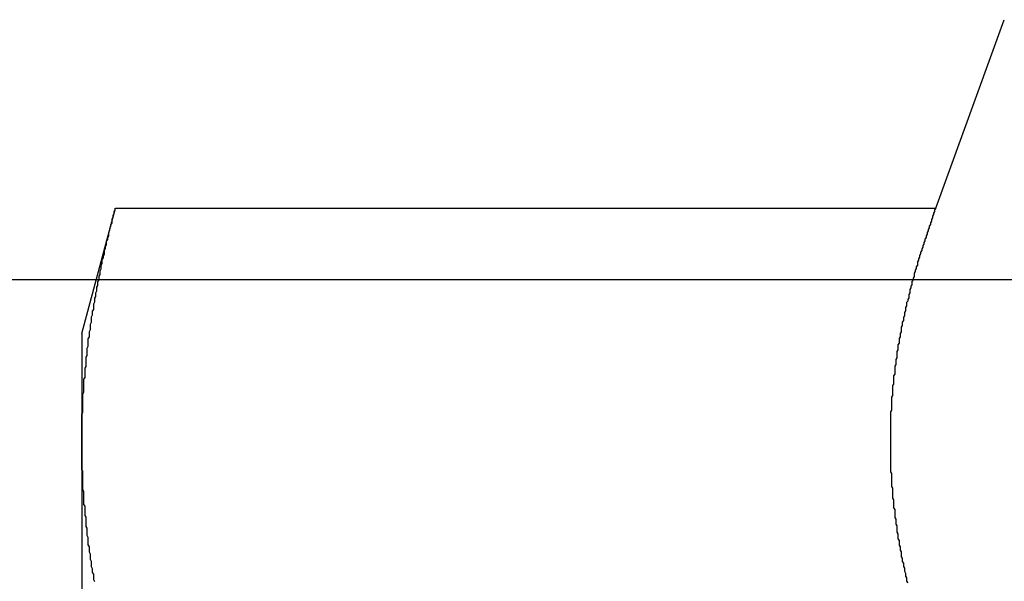
# Model space of a CAD drawing. Extents: x 2702 to 3394, y 974 to 1710.
# Drawn here: x 2961 to 2971, y 1616 to 1621 of the extents above; entities that cross this region are included whole.
import ezdxf

# ---------------------------------------------------------------- set-up
doc = ezdxf.new("R2010")
doc.units = 0
doc.header["$LTSCALE"] = 40
doc.linetypes.add('VERDECKT', pattern=[0.375, 0.25, -0.125])
doc.layers.get('0').update_dxf_attribs({"linetype": 'CONTINUOUS'})

# ---------------------------------------------------------------- blocks, each defined once
blk = doc.blocks.new('A$C467C2EDE')
at = {"color": 3, "linetype": 'CONTINUOUS', "extrusion": (0, 1, -2e-16)}
for p, q in [((2969.9296, 241.3881), (2970.5652, 243.1343)), ((2962.0199, 240.2278), (2962.3308, 241.3881)), ((2962.3308, 241.3881), (2969.9296, 241.3881)), ((2885.6099, 240.7278), (2962.1539, 240.7278)), ((2962.1758, 240.7278), (2962.1763, 240.7278)), ((2962.0199, 240.2278), (2962.0199, 239.223)), ((2962.0199, 239.223), (2962.0199, 232.7278))]:
    blk.add_line(p, q, dxfattribs=at)
at = {"color": 1, "linetype": 'VERDECKT', "extrusion": (0, 1, -2e-16)}
for p, q in [((2962.1539, 240.7278), (2962.1758, 240.7278)), ((2962.1763, 240.7278), (2977.1099, 240.7278))]:
    blk.add_line(p, q, dxfattribs=at)
at = {"color": 3}
for points in [[(2962.02, 239.223, 0), (2962.02, 239.24, 0), (2962.02, 239.257, 0), (2962.02, 239.274, 0), (2962.02, 239.291, 0), (2962.02, 239.308, 0), (2962.02, 239.325, 0), (2962.02, 239.342, 0), (2962.02, 239.359, 0), (2962.02, 239.376, 0), (2962.02, 239.393, 0), (2962.02, 239.411, 0), (2962.02, 239.428, 0), (2962.02, 239.445, 0), (2962.02, 239.462, 0), (2962.02, 239.479, 0), (2962.03, 239.496, 0), (2962.03, 239.513, 0), (2962.03, 239.53, 0), (2962.03, 239.547, 0), (2962.03, 239.564, 0), (2962.03, 239.581, 0), (2962.03, 239.598, 0), (2962.03, 239.615, 0), (2962.03, 239.632, 0), (2962.03, 239.649, 0), (2962.03, 239.666, 0), (2962.04, 239.683, 0), (2962.04, 239.7, 0), (2962.04, 239.717, 0), (2962.04, 239.734, 0), (2962.04, 239.751, 0), (2962.04, 239.769, 0), (2962.04, 239.786, 0), (2962.04, 239.803, 0), (2962.05, 239.82, 0), (2962.05, 239.837, 0), (2962.05, 239.854, 0), (2962.05, 239.871, 0), (2962.05, 239.888, 0), (2962.05, 239.905, 0), (2962.06, 239.922, 0), (2962.06, 239.939, 0), (2962.06, 239.956, 0), (2962.06, 239.973, 0), (2962.06, 239.99, 0), (2962.06, 240.007, 0), (2962.07, 240.024, 0), (2962.07, 240.041, 0), (2962.07, 240.058, 0), (2962.07, 240.075, 0), (2962.07, 240.092, 0), (2962.08, 240.109, 0), (2962.08, 240.127, 0), (2962.08, 240.144, 0), (2962.08, 240.161, 0), (2962.08, 240.178, 0), (2962.09, 240.195, 0), (2962.09, 240.212, 0), (2962.09, 240.229, 0), (2962.09, 240.246, 0), (2962.1, 240.263, 0), (2962.1, 240.28, 0), (2962.1, 240.297, 0), (2962.1, 240.314, 0), (2962.11, 240.331, 0), (2962.11, 240.348, 0), (2962.11, 240.365, 0), (2962.11, 240.382, 0), (2962.12, 240.399, 0), (2962.12, 240.416, 0), (2962.12, 240.433, 0), (2962.13, 240.45, 0), (2962.13, 240.467, 0), (2962.13, 240.485, 0), (2962.13, 240.502, 0), (2962.14, 240.519, 0), (2962.14, 240.536, 0), (2962.14, 240.553, 0), (2962.15, 240.57, 0), (2962.15, 240.587, 0), (2962.15, 240.604, 0), (2962.16, 240.621, 0), (2962.16, 240.638, 0), (2962.16, 240.655, 0), (2962.17, 240.672, 0), (2962.17, 240.689, 0), (2962.17, 240.706, 0), (2962.18, 240.723, 0), (2962.18, 240.74, 0), (2962.18, 240.757, 0), (2962.19, 240.774, 0), (2962.19, 240.791, 0), (2962.19, 240.808, 0), (2962.2, 240.825, 0), (2962.2, 240.843, 0), (2962.2, 240.86, 0), (2962.21, 240.877, 0), (2962.21, 240.894, 0), (2962.21, 240.911, 0), (2962.22, 240.928, 0), (2962.22, 240.945, 0), (2962.23, 240.962, 0), (2962.23, 240.979, 0), (2962.23, 240.996, 0), (2962.24, 241.013, 0), (2962.24, 241.03, 0), (2962.25, 241.047, 0), (2962.25, 241.064, 0), (2962.25, 241.081, 0), (2962.26, 241.098, 0), (2962.26, 241.115, 0), (2962.27, 241.132, 0), (2962.27, 241.149, 0), (2962.27, 241.166, 0), (2962.28, 241.183, 0), (2962.28, 241.201, 0), (2962.29, 241.218, 0), (2962.29, 241.235, 0), (2962.3, 241.252, 0), (2962.3, 241.269, 0), (2962.3, 241.286, 0), (2962.31, 241.303, 0), (2962.31, 241.32, 0), (2962.32, 241.337, 0), (2962.32, 241.354, 0), (2962.33, 241.371, 0), (2962.33, 241.388, 0)], [(2969.93, 241.388, 0), (2969.92, 241.373, 0), (2969.92, 241.358, 0), (2969.91, 241.343, 0), (2969.91, 241.328, 0), (2969.9, 241.313, 0), (2969.9, 241.298, 0), (2969.89, 241.282, 0), (2969.89, 241.267, 0), (2969.88, 241.252, 0), (2969.88, 241.237, 0), (2969.87, 241.222, 0), (2969.87, 241.207, 0), (2969.86, 241.192, 0), (2969.86, 241.177, 0), (2969.85, 241.162, 0), (2969.85, 241.147, 0), (2969.84, 241.132, 0), (2969.84, 241.116, 0), (2969.83, 241.101, 0), (2969.83, 241.086, 0), (2969.82, 241.071, 0), (2969.82, 241.056, 0), (2969.81, 241.041, 0), (2969.81, 241.026, 0), (2969.8, 241.011, 0), (2969.8, 240.996, 0), (2969.79, 240.981, 0), (2969.79, 240.966, 0), (2969.78, 240.951, 0), (2969.78, 240.935, 0), (2969.77, 240.92, 0), (2969.77, 240.905, 0), (2969.76, 240.89, 0), (2969.76, 240.875, 0), (2969.76, 240.86, 0), (2969.75, 240.845, 0), (2969.75, 240.83, 0), (2969.74, 240.815, 0), (2969.74, 240.8, 0), (2969.73, 240.785, 0), (2969.73, 240.769, 0), (2969.73, 240.754, 0), (2969.72, 240.739, 0), (2969.72, 240.724, 0), (2969.71, 240.709, 0), (2969.71, 240.694, 0), (2969.71, 240.679, 0), (2969.7, 240.664, 0), (2969.7, 240.649, 0), (2969.69, 240.634, 0), (2969.69, 240.619, 0), (2969.69, 240.604, 0), (2969.68, 240.588, 0), (2969.68, 240.573, 0), (2969.68, 240.558, 0), (2969.67, 240.543, 0), (2969.67, 240.528, 0), (2969.66, 240.513, 0), (2969.66, 240.498, 0), (2969.66, 240.483, 0), (2969.65, 240.468, 0), (2969.65, 240.453, 0), (2969.65, 240.438, 0), (2969.64, 240.422, 0), (2969.64, 240.407, 0), (2969.64, 240.392, 0), (2969.63, 240.377, 0), (2969.63, 240.362, 0), (2969.63, 240.347, 0), (2969.62, 240.332, 0), (2969.62, 240.317, 0), (2969.62, 240.302, 0), (2969.61, 240.287, 0), (2969.61, 240.272, 0), (2969.61, 240.256, 0), (2969.61, 240.241, 0), (2969.6, 240.226, 0), (2969.6, 240.211, 0), (2969.6, 240.196, 0), (2969.59, 240.181, 0), (2969.59, 240.166, 0), (2969.59, 240.151, 0), (2969.59, 240.136, 0), (2969.58, 240.121, 0), (2969.58, 240.106, 0), (2969.58, 240.091, 0), (2969.58, 240.075, 0), (2969.57, 240.06, 0), (2969.57, 240.045, 0), (2969.57, 240.03, 0), (2969.57, 240.015, 0), (2969.57, 240, 0), (2969.56, 239.985, 0), (2969.56, 239.97, 0), (2969.56, 239.955, 0), (2969.56, 239.94, 0), (2969.55, 239.925, 0), (2969.55, 239.909, 0), (2969.55, 239.894, 0), (2969.55, 239.879, 0), (2969.55, 239.864, 0), (2969.55, 239.849, 0), (2969.54, 239.834, 0), (2969.54, 239.819, 0), (2969.54, 239.804, 0), (2969.54, 239.789, 0), (2969.54, 239.774, 0), (2969.54, 239.759, 0), (2969.53, 239.744, 0), (2969.53, 239.728, 0), (2969.53, 239.713, 0), (2969.53, 239.698, 0), (2969.53, 239.683, 0), (2969.53, 239.668, 0), (2969.53, 239.653, 0), (2969.52, 239.638, 0), (2969.52, 239.623, 0), (2969.52, 239.608, 0), (2969.52, 239.593, 0), (2969.52, 239.578, 0), (2969.52, 239.562, 0), (2969.52, 239.547, 0), (2969.52, 239.532, 0), (2969.52, 239.517, 0), (2969.51, 239.502, 0), (2969.51, 239.487, 0), (2969.51, 239.472, 0), (2969.51, 239.457, 0), (2969.51, 239.442, 0), (2969.51, 239.427, 0), (2969.51, 239.412, 0), (2969.51, 239.396, 0), (2969.51, 239.381, 0), (2969.51, 239.366, 0), (2969.51, 239.351, 0), (2969.51, 239.336, 0), (2969.51, 239.321, 0), (2969.51, 239.306, 0), (2969.51, 239.291, 0), (2969.51, 239.276, 0), (2969.51, 239.261, 0), (2969.51, 239.246, 0), (2969.51, 239.231, 0), (2969.51, 239.215, 0), (2969.51, 239.2, 0), (2969.51, 239.185, 0), (2969.51, 239.17, 0), (2969.51, 239.155, 0), (2969.51, 239.14, 0), (2969.51, 239.125, 0), (2969.51, 239.11, 0), (2969.51, 239.095, 0), (2969.51, 239.08, 0), (2969.51, 239.065, 0), (2969.51, 239.049, 0), (2969.51, 239.034, 0), (2969.51, 239.019, 0), (2969.51, 239.004, 0), (2969.51, 238.989, 0), (2969.51, 238.974, 0), (2969.51, 238.959, 0), (2969.51, 238.944, 0), (2969.52, 238.929, 0), (2969.52, 238.914, 0), (2969.52, 238.899, 0), (2969.52, 238.884, 0), (2969.52, 238.868, 0), (2969.52, 238.853, 0), (2969.52, 238.838, 0), (2969.52, 238.823, 0), (2969.52, 238.808, 0), (2969.53, 238.793, 0), (2969.53, 238.778, 0), (2969.53, 238.763, 0), (2969.53, 238.748, 0), (2969.53, 238.733, 0), (2969.53, 238.718, 0), (2969.53, 238.702, 0), (2969.54, 238.687, 0), (2969.54, 238.672, 0), (2969.54, 238.657, 0), (2969.54, 238.642, 0), (2969.54, 238.627, 0), (2969.54, 238.612, 0), (2969.55, 238.597, 0), (2969.55, 238.582, 0), (2969.55, 238.567, 0), (2969.55, 238.552, 0), (2969.55, 238.537, 0), (2969.55, 238.521, 0), (2969.56, 238.506, 0), (2969.56, 238.491, 0), (2969.56, 238.476, 0), (2969.56, 238.461, 0), (2969.57, 238.446, 0), (2969.57, 238.431, 0), (2969.57, 238.416, 0), (2969.57, 238.401, 0), (2969.57, 238.386, 0), (2969.58, 238.371, 0), (2969.58, 238.355, 0), (2969.58, 238.34, 0), (2969.58, 238.325, 0), (2969.59, 238.31, 0), (2969.59, 238.295, 0), (2969.59, 238.28, 0), (2969.59, 238.265, 0), (2969.6, 238.25, 0), (2969.6, 238.235, 0), (2969.6, 238.22, 0), (2969.61, 238.205, 0), (2969.61, 238.189, 0), (2969.61, 238.174, 0), (2969.61, 238.159, 0), (2969.62, 238.144, 0), (2969.62, 238.129, 0), (2969.62, 238.114, 0), (2969.63, 238.099, 0), (2969.63, 238.084, 0), (2969.63, 238.069, 0), (2969.64, 238.054, 0), (2969.64, 238.039, 0), (2969.64, 238.024, 0), (2969.65, 238.008, 0), (2969.65, 237.993, 0), (2969.65, 237.978, 0), (2969.66, 237.963, 0), (2969.66, 237.948, 0), (2969.66, 237.933, 0), (2969.67, 237.918, 0)], [(2962.14, 237.927, 0), (2962.13, 237.944, 0), (2962.13, 237.961, 0), (2962.13, 237.979, 0), (2962.13, 237.996, 0), (2962.12, 238.013, 0), (2962.12, 238.03, 0), (2962.12, 238.047, 0), (2962.11, 238.064, 0), (2962.11, 238.081, 0), (2962.11, 238.098, 0), (2962.11, 238.115, 0), (2962.1, 238.132, 0), (2962.1, 238.149, 0), (2962.1, 238.166, 0), (2962.1, 238.183, 0), (2962.09, 238.2, 0), (2962.09, 238.217, 0), (2962.09, 238.234, 0), (2962.09, 238.251, 0), (2962.08, 238.268, 0), (2962.08, 238.285, 0), (2962.08, 238.302, 0), (2962.08, 238.319, 0), (2962.08, 238.337, 0), (2962.07, 238.354, 0), (2962.07, 238.371, 0), (2962.07, 238.388, 0), (2962.07, 238.405, 0), (2962.07, 238.422, 0), (2962.06, 238.439, 0), (2962.06, 238.456, 0), (2962.06, 238.473, 0), (2962.06, 238.49, 0), (2962.06, 238.507, 0), (2962.06, 238.524, 0), (2962.05, 238.541, 0), (2962.05, 238.558, 0), (2962.05, 238.575, 0), (2962.05, 238.592, 0), (2962.05, 238.609, 0), (2962.05, 238.626, 0), (2962.04, 238.643, 0), (2962.04, 238.66, 0), (2962.04, 238.677, 0), (2962.04, 238.695, 0), (2962.04, 238.712, 0), (2962.04, 238.729, 0), (2962.04, 238.746, 0), (2962.04, 238.763, 0), (2962.03, 238.78, 0), (2962.03, 238.797, 0), (2962.03, 238.814, 0), (2962.03, 238.831, 0), (2962.03, 238.848, 0), (2962.03, 238.865, 0), (2962.03, 238.882, 0), (2962.03, 238.899, 0), (2962.03, 238.916, 0), (2962.03, 238.933, 0), (2962.03, 238.95, 0), (2962.02, 238.967, 0), (2962.02, 238.984, 0), (2962.02, 239.001, 0), (2962.02, 239.018, 0), (2962.02, 239.035, 0), (2962.02, 239.053, 0), (2962.02, 239.07, 0), (2962.02, 239.087, 0), (2962.02, 239.104, 0), (2962.02, 239.121, 0), (2962.02, 239.138, 0), (2962.02, 239.155, 0), (2962.02, 239.172, 0), (2962.02, 239.189, 0), (2962.02, 239.206, 0), (2962.02, 239.223, 0)]]:
    blk.add_polyline3d(points, dxfattribs=at)
at = {"color": 1}
blk.add_polyline3d([(2969.93, 241.388, 0), (2969.92, 241.373, 0), (2969.92, 241.358, 0), (2969.91, 241.343, 0), (2969.91, 241.328, 0), (2969.9, 241.313, 0), (2969.9, 241.298, 0), (2969.89, 241.282, 0), (2969.89, 241.267, 0), (2969.88, 241.252, 0), (2969.88, 241.237, 0), (2969.87, 241.222, 0), (2969.87, 241.207, 0), (2969.86, 241.192, 0), (2969.86, 241.177, 0), (2969.85, 241.162, 0), (2969.85, 241.147, 0), (2969.84, 241.132, 0), (2969.84, 241.116, 0), (2969.83, 241.101, 0), (2969.83, 241.086, 0), (2969.82, 241.071, 0), (2969.82, 241.056, 0), (2969.81, 241.041, 0), (2969.81, 241.026, 0), (2969.8, 241.011, 0), (2969.8, 240.996, 0), (2969.79, 240.981, 0), (2969.79, 240.966, 0), (2969.78, 240.951, 0), (2969.78, 240.935, 0), (2969.77, 240.92, 0), (2969.77, 240.905, 0), (2969.76, 240.89, 0), (2969.76, 240.875, 0), (2969.76, 240.86, 0), (2969.75, 240.845, 0), (2969.75, 240.83, 0), (2969.74, 240.815, 0), (2969.74, 240.8, 0), (2969.73, 240.785, 0), (2969.73, 240.769, 0), (2969.73, 240.754, 0), (2969.72, 240.739, 0), (2969.72, 240.724, 0), (2969.71, 240.709, 0), (2969.71, 240.694, 0), (2969.71, 240.679, 0), (2969.7, 240.664, 0), (2969.7, 240.649, 0), (2969.69, 240.634, 0), (2969.69, 240.619, 0), (2969.69, 240.604, 0), (2969.68, 240.588, 0), (2969.68, 240.573, 0), (2969.68, 240.558, 0), (2969.67, 240.543, 0), (2969.67, 240.528, 0), (2969.66, 240.513, 0), (2969.66, 240.498, 0), (2969.66, 240.483, 0), (2969.65, 240.468, 0), (2969.65, 240.453, 0), (2969.65, 240.438, 0), (2969.64, 240.422, 0), (2969.64, 240.407, 0), (2969.64, 240.392, 0), (2969.63, 240.377, 0), (2969.63, 240.362, 0), (2969.63, 240.347, 0), (2969.62, 240.332, 0), (2969.62, 240.317, 0), (2969.62, 240.302, 0), (2969.61, 240.287, 0), (2969.61, 240.272, 0), (2969.61, 240.256, 0), (2969.61, 240.241, 0), (2969.6, 240.226, 0), (2969.6, 240.211, 0), (2969.6, 240.196, 0), (2969.59, 240.181, 0), (2969.59, 240.166, 0), (2969.59, 240.151, 0), (2969.59, 240.136, 0), (2969.58, 240.121, 0), (2969.58, 240.106, 0), (2969.58, 240.091, 0), (2969.58, 240.075, 0), (2969.57, 240.06, 0), (2969.57, 240.045, 0), (2969.57, 240.03, 0), (2969.57, 240.015, 0), (2969.57, 240, 0), (2969.56, 239.985, 0), (2969.56, 239.97, 0), (2969.56, 239.955, 0), (2969.56, 239.94, 0), (2969.55, 239.925, 0), (2969.55, 239.909, 0), (2969.55, 239.894, 0), (2969.55, 239.879, 0), (2969.55, 239.864, 0), (2969.55, 239.849, 0), (2969.54, 239.834, 0), (2969.54, 239.819, 0), (2969.54, 239.804, 0), (2969.54, 239.789, 0), (2969.54, 239.774, 0), (2969.54, 239.759, 0), (2969.53, 239.744, 0), (2969.53, 239.728, 0), (2969.53, 239.713, 0), (2969.53, 239.698, 0), (2969.53, 239.683, 0), (2969.53, 239.668, 0), (2969.53, 239.653, 0), (2969.52, 239.638, 0), (2969.52, 239.623, 0), (2969.52, 239.608, 0), (2969.52, 239.593, 0), (2969.52, 239.578, 0), (2969.52, 239.562, 0), (2969.52, 239.547, 0), (2969.52, 239.532, 0), (2969.52, 239.517, 0), (2969.51, 239.502, 0), (2969.51, 239.487, 0), (2969.51, 239.472, 0), (2969.51, 239.457, 0), (2969.51, 239.442, 0), (2969.51, 239.427, 0), (2969.51, 239.412, 0), (2969.51, 239.396, 0), (2969.51, 239.381, 0), (2969.51, 239.366, 0), (2969.51, 239.351, 0), (2969.51, 239.336, 0), (2969.51, 239.321, 0), (2969.51, 239.306, 0), (2969.51, 239.291, 0), (2969.51, 239.276, 0), (2969.51, 239.261, 0), (2969.51, 239.246, 0), (2969.51, 239.231, 0), (2969.51, 239.215, 0), (2969.51, 239.2, 0), (2969.51, 239.185, 0), (2969.51, 239.17, 0), (2969.51, 239.155, 0), (2969.51, 239.14, 0), (2969.51, 239.125, 0), (2969.51, 239.11, 0), (2969.51, 239.095, 0), (2969.51, 239.08, 0), (2969.51, 239.065, 0), (2969.51, 239.049, 0), (2969.51, 239.034, 0), (2969.51, 239.019, 0), (2969.51, 239.004, 0), (2969.51, 238.989, 0), (2969.51, 238.974, 0), (2969.51, 238.959, 0), (2969.51, 238.944, 0), (2969.52, 238.929, 0), (2969.52, 238.914, 0), (2969.52, 238.899, 0), (2969.52, 238.884, 0), (2969.52, 238.868, 0), (2969.52, 238.853, 0), (2969.52, 238.838, 0), (2969.52, 238.823, 0), (2969.52, 238.808, 0), (2969.53, 238.793, 0), (2969.53, 238.778, 0), (2969.53, 238.763, 0), (2969.53, 238.748, 0), (2969.53, 238.733, 0), (2969.53, 238.718, 0), (2969.53, 238.702, 0), (2969.54, 238.687, 0), (2969.54, 238.672, 0), (2969.54, 238.657, 0), (2969.54, 238.642, 0), (2969.54, 238.627, 0), (2969.54, 238.612, 0), (2969.55, 238.597, 0), (2969.55, 238.582, 0), (2969.55, 238.567, 0), (2969.55, 238.552, 0), (2969.55, 238.537, 0), (2969.55, 238.521, 0), (2969.56, 238.506, 0), (2969.56, 238.491, 0), (2969.56, 238.476, 0), (2969.56, 238.461, 0), (2969.57, 238.446, 0), (2969.57, 238.431, 0), (2969.57, 238.416, 0), (2969.57, 238.401, 0), (2969.57, 238.386, 0), (2969.58, 238.371, 0), (2969.58, 238.355, 0), (2969.58, 238.34, 0), (2969.58, 238.325, 0), (2969.59, 238.31, 0), (2969.59, 238.295, 0), (2969.59, 238.28, 0), (2969.59, 238.265, 0), (2969.6, 238.25, 0), (2969.6, 238.235, 0), (2969.6, 238.22, 0), (2969.61, 238.205, 0), (2969.61, 238.189, 0), (2969.61, 238.174, 0), (2969.61, 238.159, 0), (2969.62, 238.144, 0), (2969.62, 238.129, 0), (2969.62, 238.114, 0), (2969.63, 238.099, 0), (2969.63, 238.084, 0), (2969.63, 238.069, 0), (2969.64, 238.054, 0), (2969.64, 238.039, 0), (2969.64, 238.024, 0), (2969.65, 238.008, 0), (2969.65, 237.993, 0), (2969.65, 237.978, 0), (2969.66, 237.963, 0), (2969.66, 237.948, 0), (2969.66, 237.933, 0), (2969.67, 237.918, 0)], dxfattribs=at)

msp = doc.modelspace()

# ---------------------------------------------------------------- block references
msp.add_blockref('A$C467C2EDE', (0, 1377.5691, 156.7278))

doc.saveas('drawing.dxf')
